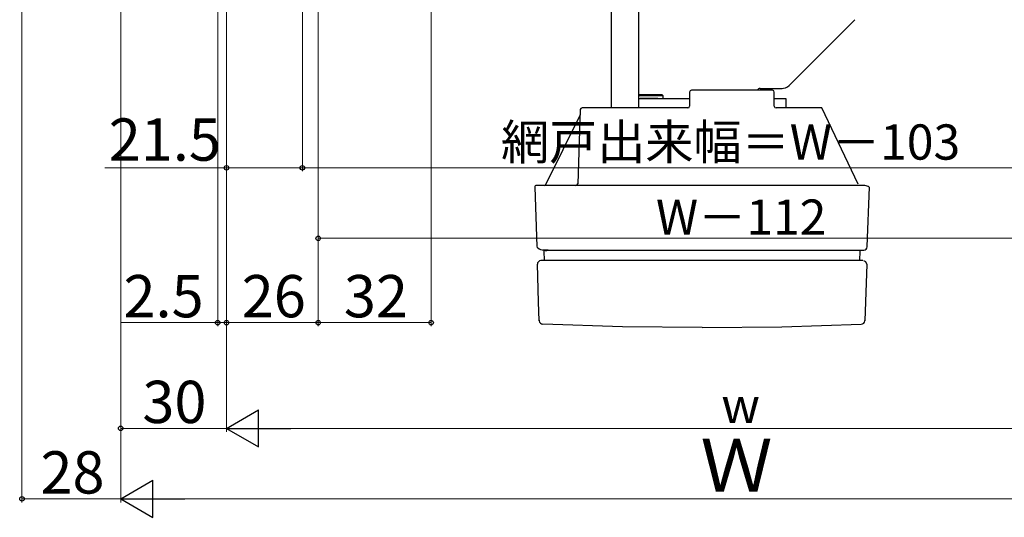
# Model space of a CAD drawing. Extents: x 0 to 1050, y 0 to 1583.
# Drawn here: x 547 to 826, y 772 to 913 of the extents above; entities that cross this region are included whole.
import ezdxf

# ---------------------------------------------------------------- set-up
doc = ezdxf.new("R2010")
doc.units = 0
doc.layers.add('YKK_13', color=4, linetype='CONTINUOUS', lineweight=30)
doc.layers.add('YKK_D', color=6, linetype='CONTINUOUS', lineweight=13)
doc.styles.add('text-b', font='txt')

msp = doc.modelspace()

# ---------------------------------------------------------------- linework, layer by layer
at = {"layer": 'YKK_13'}
for p, q in [((714.33, 962.99), (714.33, 888.1)), ((722.13, 888.1), (722.13, 962.99)), ((764.72, 894.48), (783.36, 913.12)), ((756.53, 893.6), (762.8, 893.6)), ((728.74, 891.8), (722.13, 891.8)), ((729.04, 891.5), (722.13, 891.5)), ((722.13, 890.8), (722.54, 890.8)), ((722.13, 890.8), (736.54, 890.8)), ((727.54, 890.8), (722.54, 890.8)), ((727.54, 890.8), (729.04, 890.8)), ((729.04, 891.5), (728.74, 891.8)), ((729.04, 890.8), (729.04, 891.5)), ((736.54, 892.6), (736.54, 888.6)), ((760.04, 893.1), (737.04, 893.1)), ((760.54, 888.6), (760.54, 892.6)), ((760.54, 890.8), (763.84, 890.8)), ((763.84, 890.8), (763.84, 888.1)), ((709.84, 888.1), (706.04, 888.1)), ((736.04, 888.1), (709.84, 888.1)), ((736.04, 888.1), (736.04, 888.1)), ((736.54, 888.6), (736.54, 888.6)), ((770.24, 888.1), (761.04, 888.1)), ((774.04, 888.1), (770.24, 888.1)), ((784.34, 866.42), (774.04, 888.1)), ((705.49, 886.1), (695.67, 866.27)), ((705.54, 887.62), (704.81, 866.58)), ((692.6, 865.58), (693.19, 848.72)), ((695.46, 866.1), (693.1, 866.1)), ((695.5, 866.1), (694.68, 866.1)), ((709.17, 866.1), (695.46, 866.1)), ((696.75, 866.1), (696.74, 866.1)), ((770.91, 866.1), (709.17, 866.1)), ((784.62, 866.1), (770.91, 866.1)), ((786.18, 866.03), (784.62, 866.1)), ((786.56, 865.96), (786.18, 866.03)), ((787.16, 865.83), (786.56, 865.96)), ((786.89, 848.72), (787.48, 865.58)), ((787.47, 865.59), (787.16, 865.83)), ((696.47, 847.75), (694.93, 847.75)), ((695.23, 847.46), (695.33, 844.75)), ((696.47, 847.75), (709.81, 847.75)), ((709.81, 847.75), (770.27, 847.75)), ((770.27, 847.75), (783.62, 847.75)), ((783.62, 847.75), (785.89, 847.75)), ((784.75, 844.75), (784.85, 847.46)), ((784.85, 847.46), (784.89, 847.5)), ((693.73, 833.11), (693.36, 843.72)), ((696.62, 844.75), (694.36, 844.75)), ((709.97, 844.75), (696.62, 844.75)), ((770.11, 844.75), (709.97, 844.75)), ((783.46, 844.75), (770.11, 844.75)), ((785.61, 844.75), (783.46, 844.75)), ((786.44, 844.44), (785.95, 844.67)), ((786.72, 843.72), (786.35, 833.11)), ((786.72, 843.72), (786.44, 844.44)), ((693.92, 827.68), (693.73, 833.11)), ((786.35, 833.11), (786.16, 827.68)), ((694.06, 827.68), (693.92, 827.68)), ((717.46, 825.99), (694.88, 826.71)), ((762.63, 825.99), (785.2, 826.71)), ((786.03, 827.68), (786.16, 827.68)), ((740.04, 825.75), (717.46, 825.99)), ((740.04, 825.75), (762.63, 825.99))]:
    msp.add_line(p, q, dxfattribs=at)
for centre, radius, start, end in [((756.53, 892.6), 1, 90, 149.9998), ((762.6, 896.6), 3, 270, 315), ((737.04, 892.6), 0.5, 90, 180), ((760.04, 892.6), 0.5, 0, 90), ((706.04, 887.6), 0.5, 90, 178), ((736.04, 888.6), 0.5, 270, 0), ((761.04, 888.6), 0.5, 180, 270), ((693.1, 865.6), 0.5, 90, 182), ((695.27, 866.6), 0.5, 269.9944, 333.65), ((704.31, 866.6), 0.5, 270, 358), ((695.63, 850.98), 3.33, 223.3682, 284.504), ((785.89, 848.75), 1, 270, 358), ((694.36, 843.75), 1, 90, 182), ((694.92, 827.71), 1, 182.0253, 267.5657), ((785.16, 827.71), 1, 272.4343, 357.9778)]:
    msp.add_arc(centre, radius, start, end, dxfattribs=at)
at = {"layer": 'YKK_D'}
for p, q in [((663.24, 1071.5), (663.24, 826.17)), ((547.24, 1067.5), (547.24, 776.17)), ((575.24, 1039.5), (575.24, 776.17)), ((575.24, 1039.5), (575.24, 796.17)), ((631.24, 1040.5), (631.24, 826.17)), ((631.24, 1040.5), (631.24, 850.1)), ((631.24, 1040.5), (631.24, 826.17)), ((626.74, 1037.7), (626.74, 870.1)), ((626.74, 1037.7), (626.74, 870.1)), ((602.74, 1025.5), (602.74, 826.17)), ((605.24, 1025.5), (605.24, 796.17)), ((605.24, 1025.5), (605.24, 826.17)), ((605.24, 1025.5), (605.24, 870.1)), ((605.24, 1025.5), (605.24, 826.17)), ((575.24, 1002), (575.24, 776.17)), ((605.24, 1002), (605.24, 796.17)), ((605.24, 871.1), (570.74, 871.1)), ((626.74, 871.1), (605.24, 871.1)), ((626.74, 871.1), (873.74, 871.1)), ((631.24, 851.1), (869.24, 851.1)), ((602.74, 827.17), (575.41, 827.17)), ((605.24, 827.17), (602.74, 827.17)), ((631.24, 827.17), (605.24, 827.17)), ((605.24, 827.17), (607.79, 827.17)), ((663.24, 827.17), (631.24, 827.17)), ((605.24, 797.17), (575.24, 797.17)), ((615.74, 797.17), (884.74, 797.17)), ((575.24, 777.17), (547.24, 777.17)), ((914.74, 777.17), (585.74, 777.17))]:
    msp.add_line(p, q, dxfattribs=at)
at = {"layer": 'YKK_D', "lineweight": -2}
for p, q in [((605.24, 797.17), (614.33, 802.42)), ((614.33, 791.92), (614.33, 802.42)), ((605.24, 797.17), (614.33, 791.92)), ((605.24, 797.17), (623.43, 797.17)), ((575.24, 777.17), (584.33, 782.42)), ((584.33, 771.92), (584.33, 782.42)), ((575.24, 777.17), (584.33, 771.92)), ((575.24, 777.17), (593.43, 777.17))]:
    msp.add_line(p, q, dxfattribs=at)
at = {"layer": 'YKK_D', "linetype": 'ByBlock', "lineweight": -2}
for centre in [(605.24, 871.1), (626.74, 871.1), (626.74, 871.1), (631.24, 851.1), (602.74, 827.17), (605.24, 827.17), (605.24, 827.17), (631.24, 827.17), (631.24, 827.17), (663.24, 827.17), (575.24, 797.17), (547.24, 777.17)]:
    msp.add_circle(centre, 0.637, dxfattribs=at)

# ---------------------------------------------------------------- texts
at = {"layer": 'YKK_D', "style": 'text-b'}
for s, height, p in [('21.5', 12, (571.85, 873.1)), ('網戸出来幅＝W－103', 10, (683.05, 873.41)), ('W－112', 10, (726.97, 852.1)), ('2.5', 12, (576.03, 828.67)), ('26', 12, (609.55, 828.67)), ('32', 12, (638.51, 828.67)), ('30', 12, (581.38, 798.67)), ('w', 10, (745.52, 798.67)), ('Ｗ', 15, (739.59, 779.17)), ('28', 12, (552.48, 778.67))]:
    msp.add_text(s, height=height, dxfattribs=at).set_placement(p)

doc.saveas('drawing.dxf')
